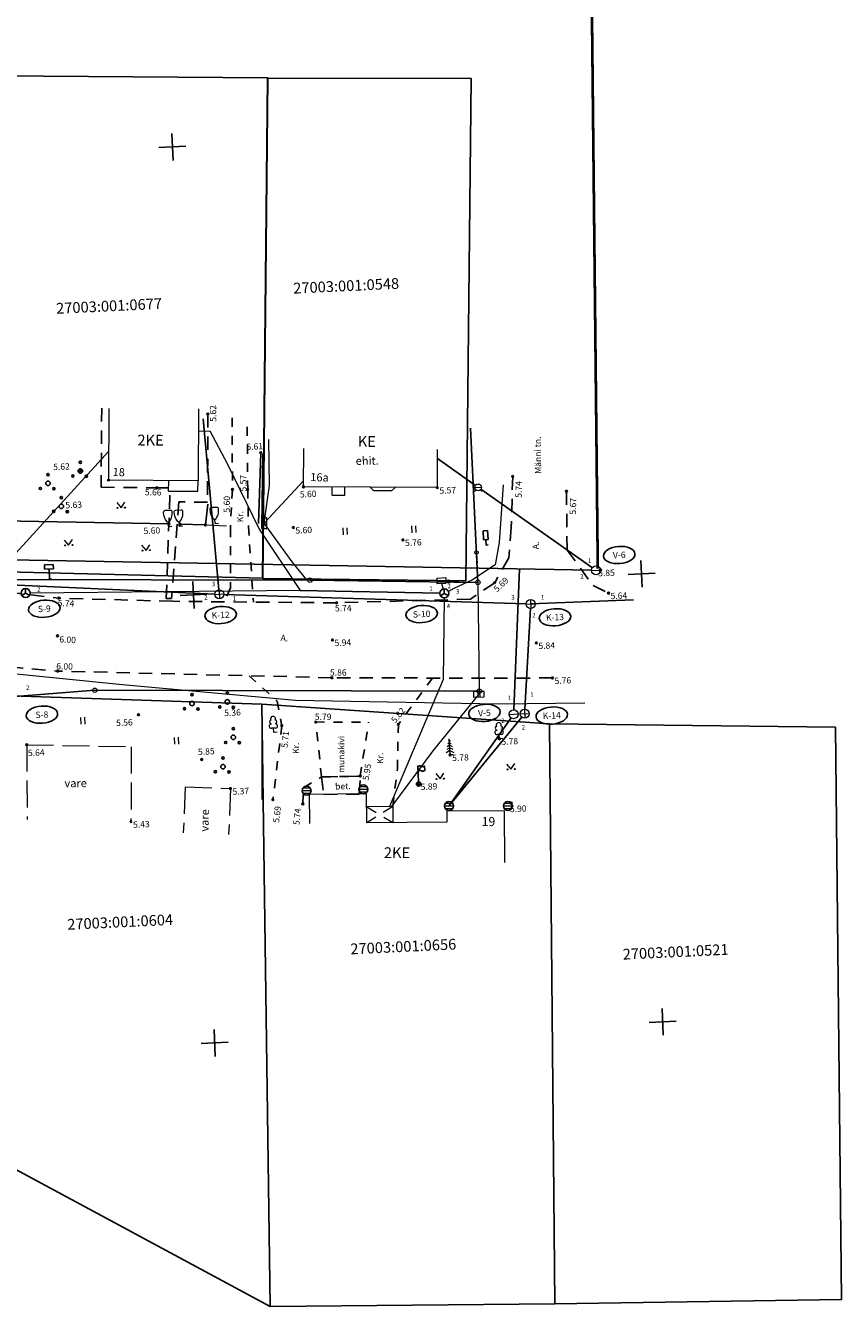
# Model space of a CAD drawing. Extents: x 8003 to 413157, y 26767 to 6458958.
# Drawn here: x 10157 to 10248, y 27244 to 27387 of the extents above; entities that cross this region are included whole.
import ezdxf
from ezdxf.enums import TextEntityAlignment as Align

# ---------------------------------------------------------------- set-up
doc = ezdxf.new("R2010")
doc.units = 0
doc.header["$LTSCALE"] = 2
doc.header["$MEASUREMENT"] = 0
for name, pattern in [('Kudjape topo aluseks$0$asfaar', [2.5, 1.5, -1]), ('Kudjape topo aluseks$0$ASFBET', [2.5, 1.5, -1]), ('Kudjape topo aluseks$0$HOONEKK', [4, 3, -1]), ('Kudjape topo aluseks$0$KATASTRIPIIR', [0.02, 0.01, 0.01]), ('Kudjape topo aluseks$0$KATUSEALL', [3.5, 1.25, -1, 1.25]), ('Kudjape topo aluseks$0$KRUUSKILL', [2, 1, -1]), ('Kudjape topo aluseks$0$TUGI', [1.5, 1, -0.5])]:
    doc.linetypes.add(name, pattern=pattern)
doc.layers.get('0').update_dxf_attribs({"linetype": 'CONTINUOUS'})
for name, color, linetype, lineweight in [('Kudjape topo aluseks$0$aed', 7, 'Kudjape topo aluseks$0$vo_aed', 13), ('Kudjape topo aluseks$0$haljastus', 252, 'CONTINUOUS', 13), ('Kudjape topo aluseks$0$hoone', 7, 'CONTINUOUS', 13), ('Kudjape topo aluseks$0$kkaev', 7, 'CONTINUOUS', 13), ('Kudjape topo aluseks$0$KORGUS', 252, 'CONTINUOUS', 13), ('Kudjape topo aluseks$0$kpkaabel', 7, 'Kudjape topo aluseks$0$KP_KBL', 13), ('Kudjape topo aluseks$0$mpkaabel', 7, 'Kudjape topo aluseks$0$MP_KBL', 13), ('Kudjape topo aluseks$0$POST', 7, 'CONTINUOUS', 13), ('Kudjape topo aluseks$0$puu', 252, 'CONTINUOUS', 13), ('Kudjape topo aluseks$0$sitrass', 7, 'CONTINUOUS', 13), ('Kudjape topo aluseks$0$vkaev', 7, 'CONTINUOUS', 13)]:
    doc.layers.add(name, color=color, linetype=linetype, lineweight=lineweight)
for name, color, linetype in [('Kudjape topo aluseks$0$hekk', 252, 'Kudjape topo aluseks$0$HEKK'), ('Kudjape topo aluseks$0$KAEVU_NR', 7, 'CONTINUOUS'), ('Kudjape topo aluseks$0$ktrass', 7, 'Kudjape topo aluseks$0$-K-'), ('Kudjape topo aluseks$0$LIIKLUS', 252, 'CONTINUOUS'), ('Kudjape topo aluseks$0$mpohuliin', 7, 'Kudjape topo aluseks$0$MP_OHL'), ('Kudjape topo aluseks$0$piir', 1, 'Kudjape topo aluseks$0$KATASTRIPIIR'), ('Kudjape topo aluseks$0$punktid', 7, 'CONTINUOUS'), ('Kudjape topo aluseks$0$põõsad', 252, 'CONTINUOUS'), ('Kudjape topo aluseks$0$rajatis', 7, 'CONTINUOUS'), ('Kudjape topo aluseks$0$RISTID', 7, 'CONTINUOUS'), ('Kudjape topo aluseks$0$sikaev', 7, 'CONTINUOUS'), ('Kudjape topo aluseks$0$skkaev', 7, 'CONTINUOUS'), ('Kudjape topo aluseks$0$tee', 252, 'CONTINUOUS'), ('Kudjape topo aluseks$0$vtrass', 7, 'Kudjape topo aluseks$0$-V-'), ('Vesi_rek', 5, 'V1_tihe')]:
    doc.layers.add(name, color=color, linetype=linetype)
doc.styles.add('ISOCP', font='isocp.shx', dxfattribs={"width": 0.8})
doc.styles.add('Kudjape topo aluseks$0$romanc', font='romanc.shx')
doc.styles.add('Kudjape topo aluseks$0$romans', font='romans.shx')
doc.styles.add('Kudjape topo aluseks$0$Standard', font='txt')
doc.linetypes.add('Kudjape topo aluseks$0$-K-', pattern='A,10,-1.5,["K",Kudjape topo aluseks$0$romans,S=1.4,R=0,X=-0.7,Y=-0.7],-1.5,10,-3', length=26)
doc.linetypes.add('Kudjape topo aluseks$0$-S-', pattern='A,10,-1.5,["S",Kudjape topo aluseks$0$romans,S=1.4,R=0,X=-0.7,Y=-0.7],-1.5,10,-3', length=26)
doc.linetypes.add('Kudjape topo aluseks$0$-V-', pattern='A,10,-1.5,["V",Kudjape topo aluseks$0$romans,S=1.4,R=0,X=-0.7,Y=-0.7],-1.5,10,-3', length=26)
doc.linetypes.add('Kudjape topo aluseks$0$HEKK', pattern='A,0,[133,mkm.shx,S=0.6,R=0,X=0,Y=0],-2.5,[133,mkm.shx,S=0.3,R=0,X=0.3,Y=0],-2.5', length=5)
doc.linetypes.add('Kudjape topo aluseks$0$KP_KBL', pattern='A,8,-2,[138,mkm.shx,S=1,R=0,X=0,Y=0],1,[138,mkm.shx,S=1,R=0,X=0,Y=0],4,[138,mkm.shx,S=1,R=180,X=0,Y=0],0.5,[138,mkm.shx,S=1,R=180,X=0,Y=0],-2', length=17.5)
doc.linetypes.add('Kudjape topo aluseks$0$MP_KBL', pattern='A,8,-2,[138,mkm.shx,S=1,R=0,X=0,Y=0],6,[138,mkm.shx,S=1,R=180,X=0,Y=0],-2', length=18)
doc.linetypes.add('Kudjape topo aluseks$0$MP_OHL', pattern='A,10,[138,mkm.shx,S=1,R=0,X=0,Y=0],6,[138,mkm.shx,S=1,R=180,X=0,Y=0],15', length=31)
doc.linetypes.add('Kudjape topo aluseks$0$SI_KBL', pattern='A,8,-2,4,[132,mkm.shx,S=0.5,R=0,X=0,Y=0],4,-2', length=20)
doc.linetypes.add('Kudjape topo aluseks$0$vo_aed', pattern='A,2.5,[135,mkm.shx,S=0.6,R=0,X=0,Y=0],5,[135,mkm.shx,S=0.6,R=180,X=0,Y=0],2.5', length=10)
doc.linetypes.add('V1_tihe', pattern='A,15,-4,["V1",ISOCP,S=1.9,R=0,X=-1.9,Y=-0.95],-3', length=22)

# ---------------------------------------------------------------- blocks, each defined once
blk = doc.blocks.new('Kudjape topo aluseks$0$HEIN')
at = {"layer": 'Kudjape topo aluseks$0$haljastus', "linetype": 'Continuous'}
for p, q in [((-0.46, 0.76), (-0.46, -0.76)), ((0.46, 0.76), (0.46, -0.76))]:
    blk.add_line(p, q, dxfattribs=at)
blk = doc.blocks.new('Kudjape topo aluseks$0$MURU')
at = {"layer": 'Kudjape topo aluseks$0$haljastus', "linetype": 'Continuous'}
for p, q in [((-0.93, 1.21), (0, 0)), ((0, 0), (0.89, 1.21))]:
    blk.add_line(p, q, dxfattribs=at)
for centre in [(-0.8, 0), (0.86, 0)]:
    blk.add_ellipse(centre, major_axis=(0.0778, 0.0778), ratio=1, start_param=5.497787, end_param=11.780972, dxfattribs=at)
blk = doc.blocks.new('Kudjape topo aluseks$0$87')
for q in [(-0.85, -0.52), (0, 1), (0.85, -0.52)]:
    blk.add_line((0, 0), q)
blk.add_circle((0, 0), 1)
blk = doc.blocks.new('Kudjape topo aluseks$0$81')
for p, q in [((-1, 0), (1, 0)), ((0, 1), (0, -1))]:
    blk.add_line(p, q)
blk.add_circle((0, 0), 1)
blk = doc.blocks.new('Kudjape topo aluseks$0$ELKAPP')
at = {"layer": 'Kudjape topo aluseks$0$POST'}
for p, q in [((1.19, 0.6), (-1.19, 0.6)), ((-1.19, 0.6), (-1.19, -0.6)), ((-0.27, 0.6), (-0.27, -0.6)), ((0.16, 0.6), (0.16, -0.6)), ((1.19, -0.6), (1.19, 0.6)), ((-1.19, -0.6), (1.19, -0.6))]:
    blk.add_line(p, q, dxfattribs=at)
blk = doc.blocks.new('Kudjape topo aluseks$0$LIPP')
at = {"layer": 'Kudjape topo aluseks$0$rajatis'}
for p, q in [((0, 0.5), (0, 4)), ((1.51, 3.94), (1.51, 2.94))]:
    blk.add_line(p, q, dxfattribs=at)
for points in [[(0, 3.8, -0.37808), (0.75, 3.92, 0.301574), (1.51, 3.94, -3.672554)], [(0, 2.8, -0.37808), (0.75, 2.92, 0.301574), (1.51, 2.94, -3.672554)]]:
    blk.add_lwpolyline(points, format="xyb", dxfattribs=at)
blk.add_circle((0, 0), 0.5, dxfattribs=at)
blk = doc.blocks.new('Kudjape topo aluseks$0$TUPOST')
at = {"color": 0, "linetype": 'Continuous'}
blk.add_circle((0, 0), 0.4, dxfattribs=at)
blk = doc.blocks.new('Kudjape topo aluseks$0$PUPOST')
at = {"layer": 'Kudjape topo aluseks$0$POST'}
blk.add_circle((0, 0), 0.5, dxfattribs=at)
blk = doc.blocks.new('Kudjape topo aluseks$0$38')
for centre, radius in [((0, 0), 0.5), ((0.1, 1.94), 0.25), ((-1.74, -1.07), 0.25), ((1.26, -1.27), 0.25)]:
    blk.add_circle(centre, radius)
blk = doc.blocks.new('Kudjape topo aluseks$0$64')
for p, q in [((-1, 3.24), (-1, 2.24)), ((1, 3.24), (-1, 3.24)), ((1, 3.24), (1, 2.24)), ((1, 2.24), (-1, 2.24)), ((0, 2.24), (0, 0)), ((0, 0), (0.44, 0))]:
    blk.add_line(p, q)
blk = doc.blocks.new('Kudjape topo aluseks$0$KITSA1')
at = {"linetype": 'Continuous'}
for p, q in [((-0.57, 3.61), (0.57, 3.61)), ((-0.19, 0.95), (0.19, 0.95)), ((0, 0), (0, 0.95)), ((0, 0), (0.76, 0))]:
    blk.add_line(p, q, dxfattribs=at)
at = {"linetype": 'Continuous', "flags": 128}
for points in [[(-0.19, 0.95), (-0.49, 1.35), (-0.61, 1.57), (-0.76, 1.9), (-0.88, 2.33), (-0.92, 2.62), (-0.95, 3.23), (-0.95, 3.31), (-0.89, 3.44), (-0.81, 3.52), (-0.57, 3.61)], [(0.19, 0.95), (0.49, 1.35), (0.61, 1.57), (0.76, 1.9), (0.88, 2.33), (0.92, 2.62), (0.95, 3.23), (0.95, 3.31), (0.89, 3.44), (0.81, 3.52), (0.57, 3.61)]]:
    blk.add_lwpolyline(points, dxfattribs=at)
blk = doc.blocks.new('Kudjape topo aluseks$0$LAIAL1')
at = {"linetype": 'Continuous'}
for p, q in [((-0.48, 1.96), (-0.48, 1.9)), ((0.48, 0.95), (-0.48, 0.95)), ((0, 0), (0, 0.95)), ((0.76, 0), (0, 0)), ((0.48, 1.96), (0.48, 1.9))]:
    blk.add_line(p, q, dxfattribs=at)
for centre, radius, start, end in [((0, 3.04), 0.554, 332.5799, 207.4201), ((-0.475, 1.425), 0.475, 90.00001, 270), ((-0.38, 2.375), 0.425, 105.2441, 257.07903), ((0.38, 2.375), 0.425, 282.92097, 74.7559), ((0.475, 1.425), 0.475, 270, 89.99999)]:
    blk.add_arc(centre, radius, start, end, dxfattribs=at)
blk = doc.blocks.new('Kudjape topo aluseks$0$82')
for p, q in [((-1, 0.01), (1, 0.01)), ((-0.79, 0.61), (0.79, 0.61)), ((-0.81, -0.59), (0.81, -0.59))]:
    blk.add_line(p, q)
blk.add_circle((0, 0), 1)
blk = doc.blocks.new('Kudjape topo aluseks$0$KUUSK1')
at = {"linetype": 'Continuous'}
for p, q in [((0, 3.24), (-0.23, 3.11)), ((0, 0), (0, 3.6)), ((0, 3.24), (0.23, 3.11)), ((0, 0.99), (-0.86, 0.51)), ((0, 1.62), (-0.69, 1.24)), ((0, 2.16), (-0.54, 1.86)), ((0, 2.7), (-0.38, 2.49)), ((0, 2.7), (0.38, 2.49)), ((0, 2.16), (0.54, 1.86)), ((0, 1.62), (0.69, 1.24)), ((0, 0.99), (0.86, 0.51)), ((0.72, 0), (0, 0))]:
    blk.add_line(p, q, dxfattribs=at)
blk = doc.blocks.new('Kudjape topo aluseks$0$83')
blk.add_line((-1, 0), (1, 0))
blk.add_circle((0, 0), 1)
blk = doc.blocks.new('Kudjape topo aluseks$0$63')
for p, q in [((-0.5, 3.21), (0.5, 3.21)), ((-0.5, 3.21), (-0.5, 1.21)), ((0.5, 3.21), (0.5, 1.21)), ((-0.5, 1.21), (0.5, 1.21)), ((0, 1.21), (0, 0)), ((0.5, 0), (0, 0))]:
    blk.add_line(p, q)
blk = doc.blocks.new('Kudjape topo aluseks$0$84')
blk.add_line((-0.75, 0), (0.75, 0))
at = {"linetype": 'ByBlock'}
for p, q in [((-0.51, -0.56), (-0.82, -0.87)), ((0.54, -0.55), (0.83, -0.87))]:
    blk.add_line(p, q, dxfattribs=at)
blk.add_circle((0, 0), 0.75)
blk = doc.blocks.new('Kudjape topo aluseks$0$105')
for p, q in [((-0.95, 0.61), (-0.95, -0.59)), ((-0.95, 0.61), (1.05, 0.61)), ((1.05, 0.61), (1.05, -0.59)), ((-0.95, -0.59), (1.05, -0.59))]:
    blk.add_line(p, q)
at = {"const_width": 0.1}
for points in [[(-0.42, 0.01, 1), (-0.32, 0.01, 1)], [(0.34, 0.01, 1), (0.44, 0.01, 1)]]:
    blk.add_lwpolyline(points, format="xyb", close=True, dxfattribs=at)
blk = doc.blocks.new('Kudjape topo aluseks$0$RIST')
for p, q in [((0, 3), (0, -3)), ((-3, 0), (3, 0))]:
    blk.add_line(p, q)

msp = doc.modelspace()

# ---------------------------------------------------------------- linework, layer by layer
at = {"layer": 'Kudjape topo aluseks$0$aed', "ltscale": 0.5}
for points in [[(10183.25771, 27339.21038), (10183.11547, 27331.08165)], [(10176.8754, 27331.29694), (10179.2448, 27331.17442)], [(10183.20357, 27300.66103), (10183.18914, 27309.30995)]]:
    msp.add_lwpolyline(points, dxfattribs=at)
at = {"layer": 'Kudjape topo aluseks$0$hekk', "ltscale": 0.5}
for points in [[(10183.04363, 27339.33443), (10182.81222, 27331.44077)], [(10177.13216, 27333.57957), (10176.8754, 27331.29694), (10174.0385, 27331.35537)], [(10154.19101, 27331.72584), (10172.79398, 27331.4008)]]:
    msp.add_lwpolyline(points, dxfattribs=at)
for centre in [(10174.0385, 27331.35537), (10176.8754, 27331.29694)]:
    msp.add_circle(centre, 0.1, dxfattribs=at)
at = {"layer": 'Kudjape topo aluseks$0$hoone', "ltscale": 0.5}
for p, q in [((10166.10228, 27344.26866), (10166.06863, 27336.25718)), ((10176.11749, 27344.2266), (10176.08384, 27336.21512)), ((10187.80548, 27335.52251), (10187.83311, 27339.78427)), ((10202.73309, 27335.42574), (10202.76072, 27339.68749)), ((10176.08384, 27336.21512), (10166.06874, 27336.27841)), ((10172.77368, 27335.0579), (10172.78113, 27336.23599)), ((10172.77368, 27335.0579), (10176.04882, 27335.0408)), ((10176.04882, 27335.0408), (10176.08384, 27336.21512)), ((10202.73315, 27335.43561), (10187.80548, 27335.52251)), ((10191.01221, 27334.61258), (10191.0174, 27335.50381)), ((10192.41084, 27334.60444), (10192.41603, 27335.49567)), ((10195.25141, 27335.47916), (10195.60118, 27335.11829)), ((10195.60118, 27335.11829), (10197.66189, 27335.10935)), ((10197.66189, 27335.10935), (10198.04721, 27335.46289)), ((10191.01219, 27334.60655), (10192.41084, 27334.60444)), ((10194.8411, 27301.28493), (10188.45816, 27301.21818)), ((10188.45816, 27301.21818), (10188.47778, 27297.99181)), ((10197.75754, 27299.90077), (10197.77649, 27298.08909)), ((10203.79811, 27299.35171), (10203.78257, 27298.15378)), ((10210.18106, 27299.41847), (10203.79811, 27299.35171)), ((10210.18106, 27299.41847), (10210.21611, 27293.65213)), ((10203.78257, 27298.15378), (10194.87484, 27298.05872))]:
    msp.add_line(p, q, dxfattribs=at)
at = {"layer": 'Kudjape topo aluseks$0$hoone', "linetype": 'Kudjape topo aluseks$0$HOONEKK', "ltscale": 0.5}
for p, q in [((10156.95827, 27306.7785), (10157.01732, 27298.44501)), ((10156.95827, 27306.7785), (10168.5936, 27306.55735)), ((10168.5936, 27306.55735), (10168.58044, 27298.19645)), ((10174.60721, 27302.07981), (10174.41194, 27296.97028)), ((10174.60721, 27302.07966), (10179.66291, 27301.88661)), ((10179.66291, 27301.88661), (10179.46765, 27296.77707))]:
    msp.add_line(p, q, dxfattribs=at)
at = {"layer": 'Kudjape topo aluseks$0$hoone', "ltscale": 0.5}
for points in [[(10194.87484, 27298.05872), (10194.8411, 27301.28493)], [(10197.75754, 27299.90077), (10194.8559, 27299.87043)]]:
    msp.add_lwpolyline(points, dxfattribs=at)
at = {"layer": 'Kudjape topo aluseks$0$hoone', "linetype": 'Kudjape topo aluseks$0$KATUSEALL', "ltscale": 0.5}
for points in [[(10194.8559, 27299.87043), (10197.77649, 27298.08909)], [(10197.75754, 27299.90077), (10194.87484, 27298.05872)]]:
    msp.add_lwpolyline(points, dxfattribs=at)
at = {"layer": 'Kudjape topo aluseks$0$hoone', "ltscale": 0.5}
msp.add_circle((10166.06874, 27336.27841), 0.1, dxfattribs=at)
at = {"layer": 'Kudjape topo aluseks$0$KAEVU_NR'}
for centre in [(10223.0111, 27327.92907), (10158.9143, 27321.9351), (10178.57593, 27321.2319), (10200.98415, 27321.34108), (10215.8446, 27320.98521), (10158.65105, 27310.12718), (10207.98159, 27310.32277), (10215.48811, 27310.02766)]:
    msp.add_ellipse(centre, major_axis=(1.75538, 0.13788), ratio=0.541815576, dxfattribs=at)
at = {"layer": 'Kudjape topo aluseks$0$kpkaabel', "ltscale": 0.5}
msp.add_lwpolyline([(10219.16997, 27311.40088), (10209.50153, 27311.30165), (10186.9076, 27311.70177), (10167.63933, 27313.44873), (10147.27199, 27315.48488), (10128.53892, 27316.87698), (10119.36317, 27330.08474), (10114.43167, 27339.19171), (10113.69388, 27343.87341), (10113.54865, 27344.80952), (10112.73736, 27344.95887), (10112.55818, 27344.18597)], dxfattribs=at)
at = {"layer": 'Kudjape topo aluseks$0$ktrass', "ltscale": 0.5}
for points in [[(10178.37244, 27324.05595), (10176.64148, 27343.11404)], [(10213.12884, 27322.46866), (10224.58225, 27322.94408)], [(10212.49637, 27310.72554), (10213.10195, 27321.96938)]]:
    msp.add_lwpolyline(points, dxfattribs=at)
at = {"layer": 'Kudjape topo aluseks$0$ktrass', "ltscale": 0.5, "flags": 128}
for points in [[(10125.77982, 27325.94109), (10177.91818, 27323.58062)], [(10178.91742, 27323.54232), (10212.62909, 27322.48434)], [(10204.02365, 27299.93999), (10212.15219, 27309.83983)]]:
    msp.add_lwpolyline(points, dxfattribs=at)
at = {"layer": 'Kudjape topo aluseks$0$mpkaabel', "ltscale": 0.5}
for points in [[(10183.43076, 27331.46493), (10184.01899, 27335.67732), (10183.94523, 27340.78651)], [(10188.54339, 27325.11872), (10188.18086, 27325.14267), (10186.56452, 27327.14976), (10183.43076, 27331.46493), (10187.80975, 27336.18029)], [(10207.24342, 27324.87935), (10207.40923, 27312.74469)], [(10207.35318, 27312.40467), (10202.22604, 27306.08814), (10197.61101, 27299.89924)]]:
    msp.add_lwpolyline(points, dxfattribs=at)
at = {"layer": 'Kudjape topo aluseks$0$mpohuliin', "ltscale": 0.5}
for points in [[(10112.34428, 27341.96395), (10112.40923, 27336.6381), (10122.59247, 27309.5307), (10164.54375, 27312.84856), (10207.40923, 27312.74469)], [(10207.24342, 27324.87935), (10188.54339, 27325.11872), (10153.02552, 27325.19168), (10116.20331, 27338.70012), (10112.34428, 27341.96395)], [(10207.24342, 27324.87935), (10206.41897, 27342.05528)], [(10153.02552, 27325.19168), (10166.08204, 27339.45054)]]:
    msp.add_lwpolyline(points, dxfattribs=at)
at = {"layer": 'Kudjape topo aluseks$0$piir', "linetype": 'Continuous'}
for points in [[(10183.25453, 27325.35184), (10183.80765, 27381.12982), (10153.79319, 27381.36621), (10153.30978, 27331.32789), (10153.17563, 27326.10577)], [(10183.84996, 27381.08176), (10183.29685, 27325.30378), (10205.90444, 27325.03845), (10206.50665, 27381.049)], [(10152.95525, 27312.31007), (10153.68585, 27260.51699), (10184.08008, 27244.1606), (10183.15722, 27311.28164)], [(10183.15722, 27311.28164), (10184.08008, 27244.1606), (10215.82187, 27244.44616), (10215.22466, 27309.11982)], [(10247.10883, 27308.72133), (10215.22466, 27309.11982), (10215.82187, 27244.44616), (10247.77493, 27244.92188)]]:
    msp.add_lwpolyline(points, close=True, dxfattribs=at)
at = {"layer": 'Kudjape topo aluseks$0$POST', "linetype": 'Kudjape topo aluseks$0$TUGI', "ltscale": 0.5}
for points in [[(10207.1104, 27328.00355), (10207.23587, 27325.12924)], [(10204.17442, 27324.96462), (10206.99344, 27324.88215)]]:
    msp.add_lwpolyline(points, dxfattribs=at)
at = {"layer": 'Kudjape topo aluseks$0$punktid', "ltscale": 0.5}
for centre in [(10177.14415, 27343.64231), (10183.04363, 27339.33443), (10162.93814, 27337.30007), (10211.13216, 27336.69465), (10171.48222, 27335.41947), (10179.89308, 27335.23847), (10181.59, 27335.21638), (10187.80548, 27335.52251), (10202.73315, 27335.43561), (10217.12794, 27335.03625), (10161.47365, 27332.75747), (10172.79398, 27331.4008), (10186.67744, 27330.99635), (10198.89853, 27329.6055), (10220.92807, 27326.24951), (10209.12423, 27324.84291), (10221.81693, 27323.68353), (10160.53211, 27323.127), (10191.51248, 27322.59679), (10160.39043, 27318.91365), (10191.04406, 27318.45512), (10213.76797, 27318.1222), (10160.40228, 27314.98985), (10190.96522, 27314.24674), (10215.56652, 27314.22559), (10169.41155, 27310.12284), (10189.17074, 27309.31073), (10185.39497, 27308.89841), (10198.38433, 27309.04845), (10156.95827, 27306.7785), (10209.64944, 27307.44333), (10176.46841, 27305.13373), (10204.15146, 27305.63634), (10194.13839, 27303.27904), (10200.64366, 27302.40751), (10179.66291, 27301.88661), (10184.4073, 27300.65273), (10187.74216, 27300.1823), (10210.97573, 27300.2605), (10168.58044, 27298.19645)]:
    msp.add_circle(centre, 0.1, dxfattribs=at)
at = {"layer": 'Kudjape topo aluseks$0$sitrass', "linetype": 'Kudjape topo aluseks$0$SI_KBL', "ltscale": 0.5}
for points in [[(10176.20748, 27341.74508), (10177.35424, 27341.75611), (10179.34029, 27338.06557), (10182.87414, 27330.80698), (10187.45643, 27323.98827), (10187.45643, 27323.98827), (10203.01115, 27323.6636)], [(10203.19332, 27324.78362), (10203.37575, 27324.13452)]]:
    msp.add_lwpolyline(points, dxfattribs=at)
at = {"layer": 'Kudjape topo aluseks$0$sitrass', "linetype": 'Kudjape topo aluseks$0$-S-', "ltscale": 0.5}
for points in [[(10210.0804, 27335.75206), (10209.61198, 27329.33887), (10209.19625, 27326.83952), (10206.64213, 27325.14732), (10204.55657, 27324.176), (10203.95824, 27323.8768)], [(10203.01115, 27323.6636), (10187.45643, 27323.98827), (10157.33786, 27323.6866)]]:
    msp.add_lwpolyline(points, dxfattribs=at)
at = {"layer": 'Kudjape topo aluseks$0$sitrass', "linetype": 'Kudjape topo aluseks$0$-S-', "ltscale": 0.5, "flags": 128}
msp.add_lwpolyline([(10203.50446, 27323.15321), (10203.38473, 27314.06157), (10197.4167, 27299.89721)], dxfattribs=at)
at = {"layer": 'Kudjape topo aluseks$0$tee', "linetype": 'Kudjape topo aluseks$0$ASFBET', "ltscale": 0.5}
for points in [[(10165.31398, 27344.31258), (10165.2582, 27335.48535), (10171.48222, 27335.41947), (10172.77586, 27335.40305), (10172.77586, 27335.40305)], [(10177.14415, 27343.64231), (10177.12052, 27333.8263)], [(10177.12052, 27333.8263), (10173.92197, 27333.84765), (10173.10257, 27323.09511), (10172.50986, 27323.0962), (10172.93189, 27334.97226)], [(10189.8279, 27303.18789), (10190.0741, 27301.23632), (10194.03068, 27301.27474), (10194.13839, 27303.27904), (10189.8279, 27303.18789)]]:
    msp.add_lwpolyline(points, dxfattribs=at)
at = {"layer": 'Kudjape topo aluseks$0$tee', "linetype": 'Kudjape topo aluseks$0$KRUUSKILL', "ltscale": 0.5}
for points in [[(10179.84367, 27343.22801), (10179.89308, 27335.23847), (10179.65616, 27330.9005), (10179.65987, 27324.2623), (10179.65987, 27324.2623), (10179.01871, 27322.71052)], [(10181.59, 27335.21638), (10181.52874, 27343.10024)], [(10181.59, 27335.21638), (10181.6755, 27331.11085)], [(10181.6755, 27331.11085), (10182.22855, 27322.6813)], [(10181.74578, 27314.46861), (10184.89042, 27311.63668), (10185.39497, 27308.89841), (10184.4073, 27300.65273)], [(10202.18029, 27314.21272), (10198.38433, 27309.04845)], [(10187.74216, 27300.1823), (10187.8329, 27302.01561), (10189.8279, 27303.18789), (10189.17074, 27309.31073), (10195.06082, 27309.27815)], [(10189.8279, 27303.18789), (10194.13839, 27303.27904), (10195.06082, 27309.27815)], [(10197.75754, 27299.90077), (10198.28435, 27304.09925), (10198.38433, 27309.04845)]]:
    msp.add_lwpolyline(points, dxfattribs=at)
at = {"layer": 'Kudjape topo aluseks$0$tee', "linetype": 'Kudjape topo aluseks$0$asfaar', "ltscale": 0.5}
for points in [[(10211.13216, 27336.69465), (10210.98085, 27330.98719), (10210.69615, 27327.62004), (10209.12423, 27324.84291), (10206.41631, 27323.01532), (10191.51248, 27322.59679), (10173.23836, 27322.76314), (10160.53211, 27323.127)], [(10217.12794, 27335.03625), (10217.19799, 27328.47727), (10220.09622, 27324.52841), (10221.81693, 27323.68353)], [(10152.4585, 27324.05371), (10160.53211, 27323.127)], [(10112.70681, 27319.0556), (10160.40228, 27314.98985)], [(10215.56652, 27314.22559), (10208.03861, 27314.19495), (10190.96522, 27314.24674), (10173.45192, 27314.66822), (10160.40228, 27314.98985)]]:
    msp.add_lwpolyline(points, dxfattribs=at)
at = {"layer": 'Kudjape topo aluseks$0$vtrass', "ltscale": 0.5, "flags": 128}
for points in [[(10202.75414, 27338.67334), (10206.97187, 27335.68263)], [(10207.58461, 27335.25014), (10220.01951, 27326.5134)]]:
    msp.add_lwpolyline(points, dxfattribs=at)
at = {"layer": 'Kudjape topo aluseks$0$vtrass', "ltscale": 0.5}
for points in [[(10132.11267, 27327.81493), (10219.92871, 27326.23495)], [(10211.88547, 27326.37966), (10211.2582, 27310.68082)], [(10204.02365, 27299.93999), (10210.95028, 27309.77246)]]:
    msp.add_lwpolyline(points, dxfattribs=at)
at = {"layer": 'Vesi_rek', "ltscale": 0.75, "const_width": 0.3}
msp.add_lwpolyline([(10220.62011, 27326.41745), (10218.32002, 27544.67532)], dxfattribs=at)

# ---------------------------------------------------------------- block references
at = {"layer": 'Kudjape topo aluseks$0$haljastus', "xscale": 0.4999999999912637, "yscale": 0.499999999852761, "zscale": 0.5, "rotation": 2.699999983639862}
for name, p in [('Kudjape topo aluseks$0$MURU', (10167.48193, 27333.19389)), ('Kudjape topo aluseks$0$HEIN', (10192.4383, 27330.57964)), ('Kudjape topo aluseks$0$HEIN', (10200.09976, 27330.80148)), ('Kudjape topo aluseks$0$MURU', (10161.62998, 27329.01679)), ('Kudjape topo aluseks$0$MURU', (10170.25792, 27328.44653)), ('Kudjape topo aluseks$0$HEIN', (10163.1941, 27309.44555)), ('Kudjape topo aluseks$0$HEIN', (10173.62912, 27307.21573)), ('Kudjape topo aluseks$0$MURU', (10203.04101, 27302.97113)), ('Kudjape topo aluseks$0$MURU', (10210.93857, 27304.04284))]:
    msp.add_blockref(name, p, dxfattribs=at)
at = {"layer": 'Kudjape topo aluseks$0$kkaev', "ltscale": 0.5, "xscale": 0.4999999999912637, "yscale": 0.499999999852761, "zscale": 0.5, "rotation": 2.699999983639862}
for p in [(10178.41767, 27323.558), (10213.12884, 27322.46866), (10212.46948, 27310.22626)]:
    msp.add_blockref('Kudjape topo aluseks$0$81', p, dxfattribs=at)
at = {"layer": 'Kudjape topo aluseks$0$LIIKLUS', "ltscale": 0.5, "xscale": 0.4999999999912637, "yscale": 0.499999999852761, "zscale": 0.5, "rotation": 2.699999983639862}
for name, p in [('Kudjape topo aluseks$0$63', (10208.16576, 27329.03341)), ('Kudjape topo aluseks$0$64', (10159.50016, 27325.24574))]:
    msp.add_blockref(name, p, dxfattribs=at)
at = {"layer": 'Kudjape topo aluseks$0$POST', "ltscale": 0.5, "zscale": 0.5}
for name, p, xscale, yscale, rotation in [('Kudjape topo aluseks$0$ELKAPP', (10183.43076, 27331.46493), 0.5000000001387163, 0.499999999852761, 269.6047675974876), ('Kudjape topo aluseks$0$TUPOST', (10207.10168, 27328.20336), 0.5000000000701014, 0.499999999852761, 272.4993024287465), ('Kudjape topo aluseks$0$PUPOST', (10188.54339, 27325.11872), 0.4999999999912637, 0.499999999852761, 2.699999983639862), ('Kudjape topo aluseks$0$TUPOST', (10203.9745, 27324.97046), 0.499999999941505, 0.5000000007837352, 358.3244089343705), ('Kudjape topo aluseks$0$PUPOST', (10207.24342, 27324.87935), 0.4999999999912637, 0.499999999852761, 2.699999983639862), ('Kudjape topo aluseks$0$PUPOST', (10164.54375, 27312.84856), 0.4999999999912637, 0.499999999852761, 2.699999983639862), ('Kudjape topo aluseks$0$ELKAPP', (10207.35318, 27312.40467), 0.500000000000048, 0.499999999852761, 180.9276963361165), ('Kudjape topo aluseks$0$PUPOST', (10207.40923, 27312.74469), 0.4999999999912637, 0.499999999852761, 2.699999983639862)]:
    msp.add_blockref(name, p, dxfattribs=dict(at, xscale=xscale, yscale=yscale, rotation=rotation))
at = {"layer": 'Kudjape topo aluseks$0$puu', "ltscale": 0.5, "xscale": 0.4999999999912637, "yscale": 0.499999999852761, "zscale": 0.5, "rotation": 2.699999983639862}
for name, p in [('Kudjape topo aluseks$0$KITSA1', (10172.76716, 27331.12022)), ('Kudjape topo aluseks$0$KITSA1', (10173.96211, 27331.14955)), ('Kudjape topo aluseks$0$KITSA1', (10177.95002, 27331.45774)), ('Kudjape topo aluseks$0$LAIAL1', (10184.48851, 27308.14387)), ('Kudjape topo aluseks$0$LAIAL1', (10209.64944, 27307.44333)), ('Kudjape topo aluseks$0$KUUSK1', (10204.15146, 27305.63634))]:
    msp.add_blockref(name, p, dxfattribs=at)
at = {"layer": 'Kudjape topo aluseks$0$põõsad', "ltscale": 0.5, "xscale": 0.4999999999912637, "yscale": 0.499999999852761, "zscale": 0.5, "rotation": 2.699999983639862}
for p in [(10162.93814, 27337.30007), (10159.32513, 27335.92035), (10160.81241, 27333.35956), (10175.38926, 27311.37382), (10179.32403, 27311.55638), (10179.98917, 27307.59932), (10178.83664, 27304.3354)]:
    msp.add_blockref('Kudjape topo aluseks$0$38', p, dxfattribs=at)
at = {"layer": 'Kudjape topo aluseks$0$rajatis', "ltscale": 0.5, "xscale": 0.4999999999912637, "yscale": 0.499999999852761, "zscale": 0.5, "rotation": 2.699999983639862}
msp.add_blockref('Kudjape topo aluseks$0$LIPP', (10200.64366, 27302.40751), dxfattribs=at)
at = {"layer": 'Kudjape topo aluseks$0$RISTID', "ltscale": 0.5, "xscale": 0.4999999999912637, "yscale": 0.499999999852761, "zscale": 0.5, "rotation": 2.699999983639862}
for p in [(10173.19898, 27373.42152), (10225.4988, 27325.83235), (10175.5543, 27323.47703), (10227.85412, 27275.88786), (10177.90962, 27273.53254)]:
    msp.add_blockref('Kudjape topo aluseks$0$RIST', p, dxfattribs=at)
at = {"layer": 'Kudjape topo aluseks$0$sikaev', "ltscale": 0.5, "xscale": 0.4999999999912637, "yscale": 0.499999999852761, "zscale": 0.5, "rotation": 2.699999983639862}
for p in [(10156.83789, 27323.68159), (10203.51104, 27323.65317)]:
    msp.add_blockref('Kudjape topo aluseks$0$87', p, dxfattribs=at)
at = {"layer": 'Kudjape topo aluseks$0$sitrass', "ltscale": 0.5, "xscale": 0.4999999999912637, "yscale": 0.499999999852761, "zscale": 0.5, "rotation": 2.699999983639862}
msp.add_blockref('Kudjape topo aluseks$0$105', (10203.15358, 27325.07691), dxfattribs=at)
at = {"layer": 'Kudjape topo aluseks$0$skkaev', "ltscale": 0.5, "xscale": 0.4999999999912637, "yscale": 0.499999999852761, "zscale": 0.5, "rotation": 2.699999983639862}
for p in [(10188.14947, 27301.65011), (10194.4679, 27301.78991), (10204.02365, 27299.93999), (10210.59406, 27299.9375)]:
    msp.add_blockref('Kudjape topo aluseks$0$82', p, dxfattribs=at)
at = {"layer": 'Kudjape topo aluseks$0$vkaev', "ltscale": 0.5, "xscale": 0.4999999999912637, "yscale": 0.499999999852761, "zscale": 0.5, "rotation": 2.699999983639862}
for name, p in [('Kudjape topo aluseks$0$84', (10207.27777, 27335.46572)), ('Kudjape topo aluseks$0$83', (10220.42863, 27326.22595)), ('Kudjape topo aluseks$0$83', (10211.23823, 27310.18121))]:
    msp.add_blockref(name, p, dxfattribs=at)

# ---------------------------------------------------------------- texts
at = {"layer": 'Kudjape topo aluseks$0$hoone', "ltscale": 0.5, "style": 'Kudjape topo aluseks$0$romanc'}
for s, height, rotation, p in [('2KE', 1.2, 359.7213627, (10169.29719, 27341.33812)), ('KE', 1.2, 359.7213627, (10193.86696, 27341.19288)), ('ehit.', 0.9, 0.4992932, (10193.62955, 27338.87759)), ('18', 0.9, 357.9563975, (10166.55998, 27337.64326)), ('16a', 0.9, 357.9563975, (10188.58818, 27337.07717)), ('vare', 0.9, 0.4025598, (10161.16374, 27302.93456)), ('vare', 0.9, 88.4724924, (10176.31457, 27297.10782)), ('19', 1, 359.7213627, (10207.67781, 27298.71513)), ('2KE', 1.2, 359.7213627, (10196.7725, 27295.34611))]:
    msp.add_text(s, height=height, rotation=rotation, dxfattribs=at).set_placement(p, align=Align.TOP_LEFT)
at = {"layer": 'Kudjape topo aluseks$0$KAEVU_NR', "style": 'Kudjape topo aluseks$0$romans'}
for s, p in [('V-6', (10223.0111, 27327.92907)), ('S-9', (10158.9143, 27321.9351)), ('K-12', (10178.57593, 27321.2319)), ('S-10', (10200.98415, 27321.34108)), ('K-13', (10215.8446, 27320.98521)), ('S-8', (10158.65105, 27310.12718)), ('V-5', (10207.98159, 27310.32277)), ('K-14', (10215.48811, 27310.02766))]:
    msp.add_text(s, height=0.7, rotation=2.7, dxfattribs=at).set_placement(p, align=Align.MIDDLE_CENTER)
at = {"layer": 'Kudjape topo aluseks$0$KAEVU_NR', "color": 5, "style": 'Kudjape topo aluseks$0$romans'}
for s, p in [('1', (10219.50695, 27327.54297)), ('2', (10218.6505, 27325.78509)), ('1', (10210.5539, 27312.24713)), ('2', (10209.84328, 27309.6897))]:
    msp.add_text(s, height=0.5, rotation=2.7, dxfattribs=at).set_placement(p, align=Align.TOP_LEFT)
at = {"layer": 'Kudjape topo aluseks$0$KAEVU_NR', "color": 6, "style": 'Kudjape topo aluseks$0$romans'}
for s, p in [('2', (10158.10486, 27324.34533)), ('1', (10201.82873, 27324.42708)), ('2', (10203.844, 27324.71037)), ('3', (10204.80492, 27324.113)), ('4', (10203.76336, 27322.46679)), ('2', (10156.87065, 27313.38213))]:
    msp.add_text(s, height=0.5, rotation=2.7, dxfattribs=at).set_placement(p, align=Align.TOP_LEFT)
at = {"layer": 'Kudjape topo aluseks$0$KAEVU_NR', "style": 'Kudjape topo aluseks$0$romans'}
for s, p in [('3', (10177.5878, 27324.93395)), ('2', (10176.72352, 27323.44805)), ('1', (10179.88694, 27323.3325)), ('3', (10210.96665, 27323.44524)), ('1', (10214.26745, 27323.46104)), ('2', (10213.29873, 27321.4573)), ('1', (10213.07814, 27312.6132)), ('2', (10212.12544, 27308.96022))]:
    msp.add_text(s, height=0.5, rotation=2.7, dxfattribs=at).set_placement(p, align=Align.TOP_LEFT)
at = {"layer": 'Kudjape topo aluseks$0$KORGUS', "ltscale": 0.5, "style": 'Kudjape topo aluseks$0$Standard'}
for s, rotation, p in [(' 5.62', 90.7256416, (10177.39951, 27342.56764)), (' 5.61', 2.7, (10181.21384, 27340.31855)), (' 5.62', 2.7, (10159.6753, 27338.07212)), (' 5.57', 91.1093715, (10180.77059, 27334.78776)), (' 5.66', 359.0467032, (10169.92315, 27335.29163)), (' 5.60', 2.7, (10187.17676, 27335.01782)), (' 5.57', 2.7, (10202.73315, 27335.43561)), (' 5.74', 89.5211148, (10211.43717, 27334.10246)), (' 5.63', 2.7, (10161.03576, 27333.80871)), (' 5.60', 89.1975857, (10178.89459, 27332.4481)), (' 5.67', 88.3025319, (10217.47147, 27332.23211)), (' 5.60', 2.7, (10169.75156, 27330.94303)), (' 5.60', 2.7, (10186.67744, 27330.99635)), (' 5.76', 2.7, (10198.89853, 27329.6055)), (' 5.69', 42.9445362, (10208.75236, 27324.11518)), (' 5.85', 2.7, (10220.42863, 27326.22595)), (' 5.64', 2.7, (10221.81693, 27323.68353)), (' 5.74', 357.5038893, (10160.21307, 27322.93913)), (' 5.74', 1.1084527, (10191.09981, 27322.32858)), (' 6.00', 356.5826529, (10160.399, 27318.9077)), (' 5.94', 2.7, (10191.04406, 27318.45512)), (' 5.84', 2.7, (10213.76797, 27318.1222)), (' 6.00', 358.299913, (10160.04857, 27315.8965)), (' 5.86', 359.8366949, (10190.54821, 27315.18679)), (' 5.76', 2.7, (10215.56652, 27314.22559)), (' 5.36', 2.7, (10178.74301, 27310.65114)), (' 5.82', 50.619141, (10197.37163, 27309.40039)), (' 5.56', 2.7, (10166.68715, 27309.54127)), (' 5.79', 359.0464562, (10188.87031, 27310.26512)), (' 5.71', 84.1717924, (10185.30965, 27306.26962)), (' 5.78', 2.7, (10209.64944, 27307.44333)), (' 5.64', 2.7, (10156.86575, 27306.18956)), (' 5.85', 2.7, (10175.82148, 27306.32325)), (' 5.78', 2.7, (10204.15146, 27305.63634)), (' 5.95', 80.7272287, (10194.35326, 27302.66373)), (' 5.89', 2.7, (10200.64366, 27302.40751)), (' 5.37', 2.7, (10179.66291, 27301.88661)), (' 5.69', 83.0294302, (10184.37108, 27297.92348)), (' 5.74', 84.5722304, (10186.63482, 27297.6495)), (' 5.90', 2.7, (10210.59406, 27299.9375)), (' 5.43', 2.7, (10168.58044, 27298.19645))]:
    msp.add_text(s, height=0.7, rotation=rotation, dxfattribs=at).set_placement(p, align=Align.TOP_LEFT)
at = {"layer": 'Kudjape topo aluseks$0$piir', "linetype": 'Continuous', "style": 'Kudjape topo aluseks$0$romanc'}
for s, p in [('27003:001:0548', (10186.69513, 27357.0624)), ('27003:001:0677', (10160.26152, 27354.81457)), ('27003:001:0604', (10161.49905, 27286.14045)), ('27003:001:0656', (10193.06305, 27283.40195)), ('27003:001:0521', (10223.42276, 27282.81206))]:
    msp.add_text(s, height=1.2, rotation=2.7, dxfattribs=at).set_placement(p)
at = {"layer": 'Kudjape topo aluseks$0$tee', "ltscale": 0.5, "style": 'Kudjape topo aluseks$0$romanc'}
msp.add_text('Männi tn.', height=0.7, rotation=90.6718994, dxfattribs=at).set_placement((10213.61739, 27336.97269), align=Align.TOP_LEFT)
at = {"layer": 'Kudjape topo aluseks$0$tee', "color": 7, "ltscale": 0.5, "style": 'Kudjape topo aluseks$0$romanc'}
for s, rotation, p in [('Kr.', 89.9185363, (10180.40177, 27331.57304)), ('A.', 89.6674588, (10213.34805, 27328.57011)), ('A.', 356.0920828, (10185.29393, 27319.04988)), ('Kr.', 89.9185363, (10186.61453, 27305.75457)), ('munakivi', 89.9185363, (10191.66716, 27303.63171)), ('Kr.', 89.9185363, (10195.99687, 27304.63436)), ('bet.', 1.8245995, (10191.31939, 27302.47405))]:
    msp.add_text(s, height=0.7, rotation=rotation, dxfattribs=at).set_placement(p, align=Align.TOP_LEFT)

doc.saveas('drawing.dxf')
